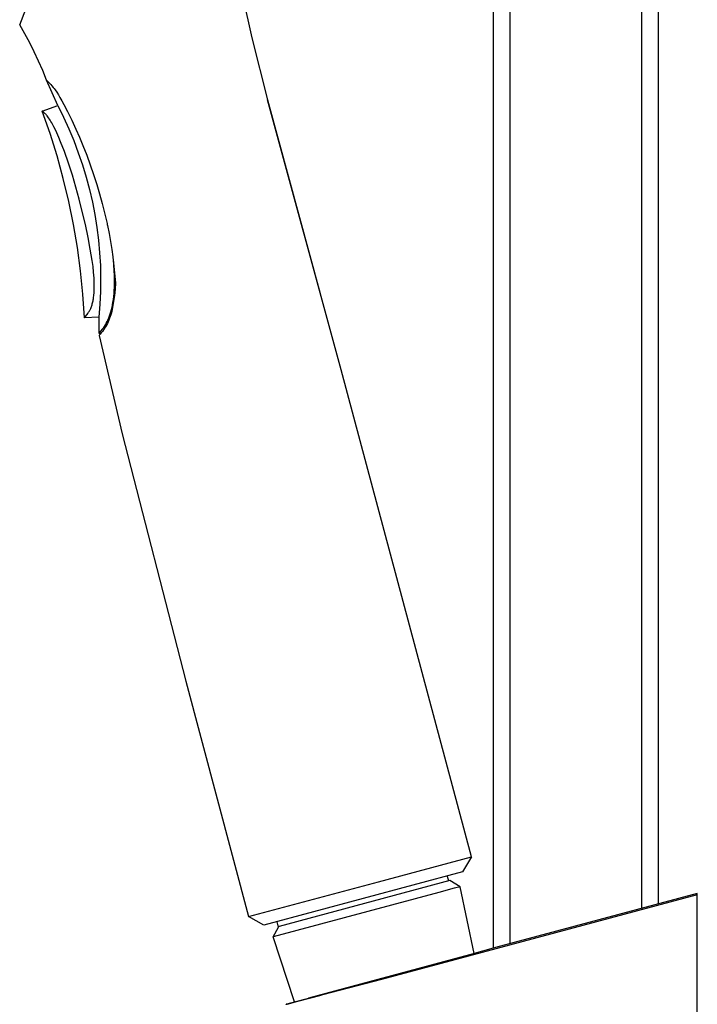
# Model space of a CAD drawing. Units: millimetres. Extents: x -622 to 496, y -1419 to 1617.
# Drawn here: x -238 to -156, y 1047 to 1166 of the extents above; entities that cross this region are included whole.
import ezdxf

# ---------------------------------------------------------------- set-up
doc = ezdxf.new("R2010")
doc.units = ezdxf.units.MM
doc.header["$MEASUREMENT"] = 0
doc.layers.add('Default', color=7, linetype='Continuous', true_color=0x000000)

msp = doc.modelspace()

# ---------------------------------------------------------------- linework, layer by layer
at = {"layer": 'Default', "color": 7, "true_color": 0xffffff}
for p, q in [((-180.74, 1454.24), (-180.74, 1053.79)), ((-178.74, 1454.05), (-178.74, 1054.33)), ((-162.74, 1454.05), (-162.74, 1058.62)), ((-160.74, 1454.05), (-160.74, 1059.15)), ((-211.72, 1171.83), (-210.05, 1164.26)), ((-238.23, 1165.84), (-237.5, 1167.75)), ((-237.61, 1164.77), (-238.23, 1165.84)), ((-237.02, 1163.67), (-237.61, 1164.77)), ((-236.46, 1162.56), (-237.02, 1163.67)), ((-210.05, 1164.26), (-208.14, 1156.76)), ((-235.93, 1161.43), (-236.46, 1162.56)), ((-235.44, 1160.29), (-235.93, 1161.43)), ((-234.99, 1159.13), (-235.44, 1160.29)), ((-233.62, 1156.04), (-234.99, 1159.13)), ((-234.99, 1159.13), (-234.81, 1158.96)), ((-234.81, 1158.96), (-234.64, 1158.79)), ((-234.64, 1158.79), (-234.47, 1158.62)), ((-234.47, 1158.62), (-234.31, 1158.44)), ((-234.31, 1158.44), (-234.15, 1158.25)), ((-234.15, 1158.25), (-234.05, 1158.11)), ((-234.05, 1158.11), (-233.94, 1157.96)), ((-233.94, 1157.96), (-233.74, 1157.67)), ((-233.74, 1157.67), (-233.54, 1157.36)), ((-233.54, 1157.36), (-233.35, 1157.04)), ((-233.35, 1157.04), (-233.1, 1156.62)), ((-233.1, 1156.62), (-232.86, 1156.19)), ((-199.2, 1123.99), (-208.14, 1156.76)), ((-208.14, 1156.76), (-201.74, 1133.25)), ((-235.49, 1155.35), (-233.62, 1156.04)), ((-234.55, 1152.66), (-235.49, 1155.35)), ((-235.49, 1155.35), (-235.35, 1155.25)), ((-235.48, 1155.35), (-235.49, 1155.35)), ((-235.49, 1155.35), (-235.49, 1155.35)), ((-235.49, 1155.35), (-235.49, 1155.35)), ((-235.49, 1155.35), (-235.49, 1155.35)), ((-235.49, 1155.35), (-235.49, 1155.35)), ((-235.49, 1155.35), (-235.49, 1155.35)), ((-235.49, 1155.35), (-235.49, 1155.35)), ((-235.49, 1155.35), (-235.49, 1155.35)), ((-235.49, 1155.35), (-235.49, 1155.35)), ((-235.46, 1155.33), (-235.48, 1155.35)), ((-235.48, 1155.35), (-235.48, 1155.35)), ((-235.48, 1155.35), (-235.48, 1155.35)), ((-235.45, 1155.32), (-235.46, 1155.33)), ((-235.42, 1155.31), (-235.45, 1155.32)), ((-235.4, 1155.29), (-235.42, 1155.31)), ((-233.62, 1156.04), (-232.92, 1154.65)), ((-232.86, 1156.19), (-232.41, 1155.32)), ((-232.41, 1155.32), (-231.89, 1154.27)), ((-235.36, 1155.26), (-235.4, 1155.29)), ((-235.31, 1155.22), (-235.36, 1155.26)), ((-235.26, 1155.18), (-235.31, 1155.22)), ((-235.21, 1155.13), (-235.26, 1155.18)), ((-235.17, 1155.09), (-235.21, 1155.13)), ((-235.12, 1155.04), (-235.17, 1155.09)), ((-235.07, 1154.99), (-235.12, 1155.04)), ((-235.03, 1154.95), (-235.07, 1154.99)), ((-234.99, 1154.9), (-235.03, 1154.95)), ((-234.91, 1154.79), (-234.99, 1154.9)), ((-234.83, 1154.69), (-234.91, 1154.79)), ((-234.72, 1154.55), (-234.83, 1154.69)), ((-234.63, 1154.41), (-234.72, 1154.55)), ((-234.53, 1154.26), (-234.63, 1154.41)), ((-234.44, 1154.11), (-234.53, 1154.26)), ((-234.34, 1153.95), (-234.44, 1154.11)), ((-232.92, 1154.65), (-232.27, 1153.23)), ((-231.89, 1154.27), (-231.4, 1153.2)), ((-234.25, 1153.79), (-234.34, 1153.95)), ((-234.08, 1153.46), (-234.25, 1153.79)), ((-233.9, 1153.09), (-234.08, 1153.46)), ((-233.72, 1152.72), (-233.9, 1153.09)), ((-232.27, 1153.23), (-231.67, 1151.79)), ((-231.4, 1153.2), (-230.96, 1152.2)), ((-233.7, 1149.94), (-234.55, 1152.66)), ((-233.49, 1152.18), (-233.72, 1152.72)), ((-233.26, 1151.63), (-233.49, 1152.18)), ((-231.67, 1151.79), (-231.12, 1150.33)), ((-230.96, 1152.2), (-230.55, 1151.2)), ((-232.81, 1150.46), (-233.26, 1151.63)), ((-230.55, 1151.2), (-230.1, 1150.04)), ((-232.94, 1147.19), (-233.7, 1149.94)), ((-232.31, 1149.04), (-232.81, 1150.46)), ((-231.12, 1150.33), (-230.61, 1148.86)), ((-230.1, 1150.04), (-229.68, 1148.87)), ((-231.84, 1147.59), (-232.31, 1149.04)), ((-230.61, 1148.86), (-230.16, 1147.37)), ((-229.68, 1148.87), (-229.26, 1147.67)), ((-232.27, 1144.42), (-232.94, 1147.19)), ((-231.41, 1146.14), (-231.84, 1147.59)), ((-230.16, 1147.37), (-229.76, 1145.86)), ((-229.26, 1147.67), (-228.88, 1146.46)), ((-231, 1144.67), (-231.41, 1146.14)), ((-229.76, 1145.86), (-229.41, 1144.34)), ((-228.88, 1146.46), (-228.54, 1145.32)), ((-230.63, 1143.2), (-231, 1144.67)), ((-228.54, 1145.32), (-228.22, 1144.18)), ((-231.7, 1141.62), (-232.27, 1144.42)), ((-229.41, 1144.34), (-229.11, 1142.81)), ((-228.22, 1144.18), (-227.93, 1143.04)), ((-230.26, 1141.63), (-230.63, 1143.2)), ((-229.11, 1142.81), (-228.86, 1141.27)), ((-227.93, 1143.04), (-227.66, 1141.89)), ((-231.22, 1138.81), (-231.7, 1141.62)), ((-229.92, 1140.05), (-230.26, 1141.63)), ((-228.86, 1141.27), (-228.67, 1139.73)), ((-227.66, 1141.89), (-227.63, 1141.75)), ((-227.63, 1141.75), (-227.6, 1141.62)), ((-227.6, 1141.62), (-227.57, 1141.48)), ((-227.57, 1141.48), (-227.37, 1140.52)), ((-229.66, 1138.64), (-229.92, 1140.05)), ((-227.37, 1140.52), (-227.2, 1139.56)), ((-230.84, 1135.99), (-231.22, 1138.81)), ((-229.43, 1137.23), (-229.66, 1138.64)), ((-228.67, 1139.73), (-228.53, 1138.17)), ((-227.2, 1139.56), (-227.05, 1138.58)), ((-227.05, 1138.58), (-226.94, 1137.7)), ((-228.53, 1138.17), (-228.44, 1136.62)), ((-226.94, 1137.7), (-226.85, 1136.81)), ((-229.33, 1136.53), (-229.43, 1137.23)), ((-229.26, 1135.82), (-229.33, 1136.53)), ((-228.44, 1136.62), (-228.41, 1135.06)), ((-226.9, 1137.37), (-226.61, 1134.51)), ((-226.85, 1136.81), (-226.79, 1135.94)), ((-230.56, 1133.15), (-230.84, 1135.99)), ((-229.21, 1135.11), (-229.26, 1135.82)), ((-229.18, 1134.41), (-229.21, 1135.11)), ((-228.41, 1135.06), (-228.42, 1133.5)), ((-226.79, 1135.94), (-226.77, 1135.51)), ((-226.77, 1135.51), (-226.76, 1135.07)), ((-226.76, 1135.07), (-226.76, 1134.33)), ((-229.19, 1133.71), (-229.18, 1134.06)), ((-229.18, 1134.06), (-229.18, 1134.41)), ((-226.77, 1133.97), (-226.79, 1133.6)), ((-226.76, 1134.33), (-226.77, 1133.97)), ((-226.61, 1134.51), (-226.66, 1133.76)), ((-230.37, 1130.3), (-230.56, 1133.15)), ((-229.31, 1132.48), (-229.29, 1132.61)), ((-229.29, 1132.61), (-229.27, 1132.74)), ((-229.27, 1132.74), (-229.24, 1132.99)), ((-229.24, 1132.99), (-229.21, 1133.35)), ((-229.21, 1133.35), (-229.19, 1133.71)), ((-228.42, 1133.5), (-228.5, 1131.94)), ((-226.85, 1132.87), (-226.9, 1132.5)), ((-226.82, 1133.23), (-226.85, 1132.87)), ((-226.74, 1133.02), (-226.84, 1132.28)), ((-226.79, 1133.6), (-226.82, 1133.23)), ((-226.66, 1133.76), (-226.74, 1133.02)), ((-229.65, 1131.34), (-229.61, 1131.44)), ((-229.61, 1131.44), (-229.56, 1131.55)), ((-229.56, 1131.55), (-229.52, 1131.65)), ((-229.52, 1131.65), (-229.49, 1131.76)), ((-229.49, 1131.76), (-229.45, 1131.87)), ((-229.45, 1131.87), (-229.42, 1131.98)), ((-229.42, 1131.98), (-229.39, 1132.1)), ((-229.39, 1132.1), (-229.36, 1132.23)), ((-229.36, 1132.23), (-229.33, 1132.35)), ((-229.33, 1132.35), (-229.31, 1132.48)), ((-228.5, 1131.94), (-228.62, 1130.39)), ((-227.06, 1131.56), (-227.12, 1131.28)), ((-227, 1131.85), (-227.06, 1131.56)), ((-226.95, 1132.14), (-227, 1131.85)), ((-226.96, 1131.54), (-227, 1131.32)), ((-226.84, 1132.28), (-226.96, 1131.54)), ((-226.9, 1132.5), (-226.95, 1132.14)), ((-228.62, 1130.39), (-230.37, 1130.3)), ((-230.37, 1130.3), (-230.32, 1130.37)), ((-230.32, 1130.37), (-230.27, 1130.43)), ((-230.27, 1130.43), (-230.06, 1130.69)), ((-230.06, 1130.69), (-229.96, 1130.83)), ((-229.96, 1130.83), (-229.91, 1130.9)), ((-229.91, 1130.9), (-229.86, 1130.98)), ((-229.86, 1130.98), (-229.81, 1131.06)), ((-229.81, 1131.06), (-229.76, 1131.14)), ((-229.76, 1131.14), (-229.73, 1131.19)), ((-229.73, 1131.19), (-229.7, 1131.24)), ((-229.7, 1131.24), (-229.68, 1131.29)), ((-229.68, 1131.29), (-229.65, 1131.34)), ((-228.62, 1130.39), (-228.63, 1128.43)), ((-227.45, 1130.23), (-227.5, 1130.11)), ((-227.48, 1130.14), (-227.43, 1130.28)), ((-227.4, 1130.36), (-227.45, 1130.23)), ((-227.35, 1130.48), (-227.4, 1130.36)), ((-227.31, 1130.23), (-227.4, 1130.02)), ((-227.31, 1130.61), (-227.35, 1130.48)), ((-227.27, 1130.74), (-227.31, 1130.61)), ((-227.23, 1130.44), (-227.31, 1130.23)), ((-227.19, 1130.99), (-227.27, 1130.74)), ((-227.16, 1130.66), (-227.23, 1130.44)), ((-227.12, 1131.28), (-227.19, 1130.99)), ((-227.1, 1130.88), (-227.16, 1130.66)), ((-227.04, 1131.1), (-227.1, 1130.88)), ((-227, 1131.32), (-227.04, 1131.1)), ((-228.1, 1129.04), (-228.17, 1128.95)), ((-228.04, 1129.13), (-228.1, 1129.04)), ((-227.93, 1129.02), (-228.06, 1128.84)), ((-227.98, 1129.22), (-228.04, 1129.13)), ((-228, 1129.18), (-227.91, 1129.31)), ((-227.91, 1129.31), (-227.98, 1129.22)), ((-227.81, 1129.21), (-227.93, 1129.02)), ((-227.91, 1129.31), (-227.83, 1129.44)), ((-227.86, 1129.4), (-227.91, 1129.31)), ((-227.8, 1129.5), (-227.86, 1129.4)), ((-227.83, 1129.44), (-227.75, 1129.58)), ((-227.7, 1129.41), (-227.81, 1129.21)), ((-227.75, 1129.59), (-227.8, 1129.5)), ((-227.75, 1129.58), (-227.68, 1129.72)), ((-227.69, 1129.69), (-227.75, 1129.59)), ((-227.59, 1129.61), (-227.7, 1129.41)), ((-227.64, 1129.79), (-227.69, 1129.69)), ((-227.68, 1129.72), (-227.61, 1129.85)), ((-227.6, 1129.89), (-227.64, 1129.79)), ((-227.61, 1129.85), (-227.54, 1129.99)), ((-227.55, 1129.99), (-227.6, 1129.89)), ((-227.49, 1129.81), (-227.59, 1129.61)), ((-227.5, 1130.11), (-227.55, 1129.99)), ((-227.54, 1129.99), (-227.48, 1130.14)), ((-227.4, 1130.02), (-227.49, 1129.81)), ((-228.37, 1128.72), (-228.63, 1128.43)), ((-228.63, 1128.43), (-228.38, 1128.42)), ((-228.58, 1128.16), (-228.59, 1128.15)), ((-228.59, 1128.15), (-228.58, 1128.15)), ((-228.53, 1128.23), (-228.58, 1128.16)), ((-228.58, 1128.15), (-225.79, 1116.21)), ((-228.48, 1128.3), (-228.53, 1128.23)), ((-228.33, 1128.47), (-228.48, 1128.3)), ((-228.24, 1128.87), (-228.37, 1128.72)), ((-228.19, 1128.65), (-228.33, 1128.47)), ((-228.17, 1128.95), (-228.24, 1128.87)), ((-228.06, 1128.84), (-228.19, 1128.65)), ((-183.39, 1064.89), (-199.2, 1123.99)), ((-225.79, 1116.21), (-218.05, 1086.2)), ((-218.05, 1086.2), (-210.45, 1057.64)), ((-194.66, 1061.87), (-183.39, 1064.89)), ((-183.39, 1064.89), (-184.46, 1063.05)), ((-183.39, 1064.89), (-183.39, 1064.89)), ((-184.46, 1063.05), (-208.61, 1056.58)), ((-186.34, 1062.55), (-186.17, 1061.97)), ((-210.45, 1057.64), (-194.66, 1061.87)), ((-186.01, 1062.01), (-206.75, 1056.45)), ((-185.47, 1061.07), (-187.34, 1060.56)), ((-184.77, 1061.25), (-186.01, 1062.01)), ((-184.94, 1061.21), (-185.47, 1061.07)), ((-184.81, 1061.24), (-184.94, 1061.21)), ((-184.78, 1061.25), (-184.81, 1061.24)), ((-184.77, 1061.25), (-184.78, 1061.25)), ((-183.04, 1053.14), (-184.77, 1061.25)), ((-184.77, 1061.25), (-184.77, 1061.25)), ((-184.77, 1061.25), (-184.77, 1061.25)), ((-184.77, 1061.25), (-184.77, 1061.25)), ((-184.77, 1061.25), (-184.77, 1061.25)), ((-187.34, 1060.56), (-207.44, 1055.18)), ((-155.97, 1060.26), (-194.32, 1050.01)), ((-155.97, 1060.43), (-180.45, 1053.87)), ((-155.97, 1007.17), (-155.97, 1060.43)), ((-208.61, 1056.58), (-210.45, 1057.64)), ((-207.44, 1055.18), (-206.8, 1056.35)), ((-206.8, 1056.35), (-206.99, 1057.02)), ((-206.75, 1056.45), (-206.83, 1056.43)), ((-204.87, 1047.28), (-207.44, 1055.18)), ((-180.74, 1053.79), (-183.04, 1053.14)), ((-180.45, 1053.87), (-180.74, 1053.79)), ((-183.61, 1052.98), (-203.16, 1047.73)), ((-183.04, 1053.14), (-183.61, 1052.98)), ((-194.32, 1050.01), (-205.5, 1047.09)), ((-204.47, 1047.39), (-201.64, 1048.12)), ((-203.16, 1047.73), (-201.64, 1048.15)), ((-205.89, 1046.99), (-205.89, 1047)), ((-205.89, 1047), (-205.89, 1047)), ((-205.89, 1047), (-205.89, 1047)), ((-205.89, 1047), (-205.89, 1047)), ((-205.89, 1047), (-205.89, 1047)), ((-205.89, 1047), (-205.88, 1047)), ((-205.89, 1046.99), (-205.89, 1046.99)), ((-205.88, 1046.99), (-205.89, 1046.99)), ((-205.89, 1046.99), (-205.89, 1046.99)), ((-205.89, 1046.99), (-205.89, 1046.99)), ((-205.89, 1046.99), (-205.89, 1046.99)), ((-205.89, 1046.99), (-205.89, 1046.99)), ((-205.89, 1046.99), (-205.89, 1046.99)), ((-205.89, 1046.99), (-205.89, 1046.99)), ((-205.89, 1046.99), (-205.89, 1046.99)), ((-205.89, 1046.99), (-205.89, 1046.99)), ((-205.89, 1046.99), (-205.89, 1046.99)), ((-205.89, 1046.99), (-205.89, 1046.99)), ((-205.89, 1046.99), (-205.89, 1046.99)), ((-205.89, 1046.99), (-205.89, 1046.99)), ((-205.89, 1046.99), (-205.89, 1046.99)), ((-205.89, 1046.99), (-205.89, 1046.99)), ((-205.83, 1047.01), (-205.88, 1047)), ((-205.88, 1047), (-205.86, 1047.01)), ((-205.88, 1047), (-205.88, 1046.99)), ((-205.86, 1047.01), (-205.84, 1047.01)), ((-205.84, 1047.01), (-205.78, 1047.03)), ((-205.75, 1047.02), (-205.83, 1047.01)), ((-205.78, 1047.03), (-204.47, 1047.39)), ((-205.5, 1047.09), (-205.75, 1047.02))]:
    msp.add_line(p, q, dxfattribs=at)

doc.saveas('drawing.dxf')
